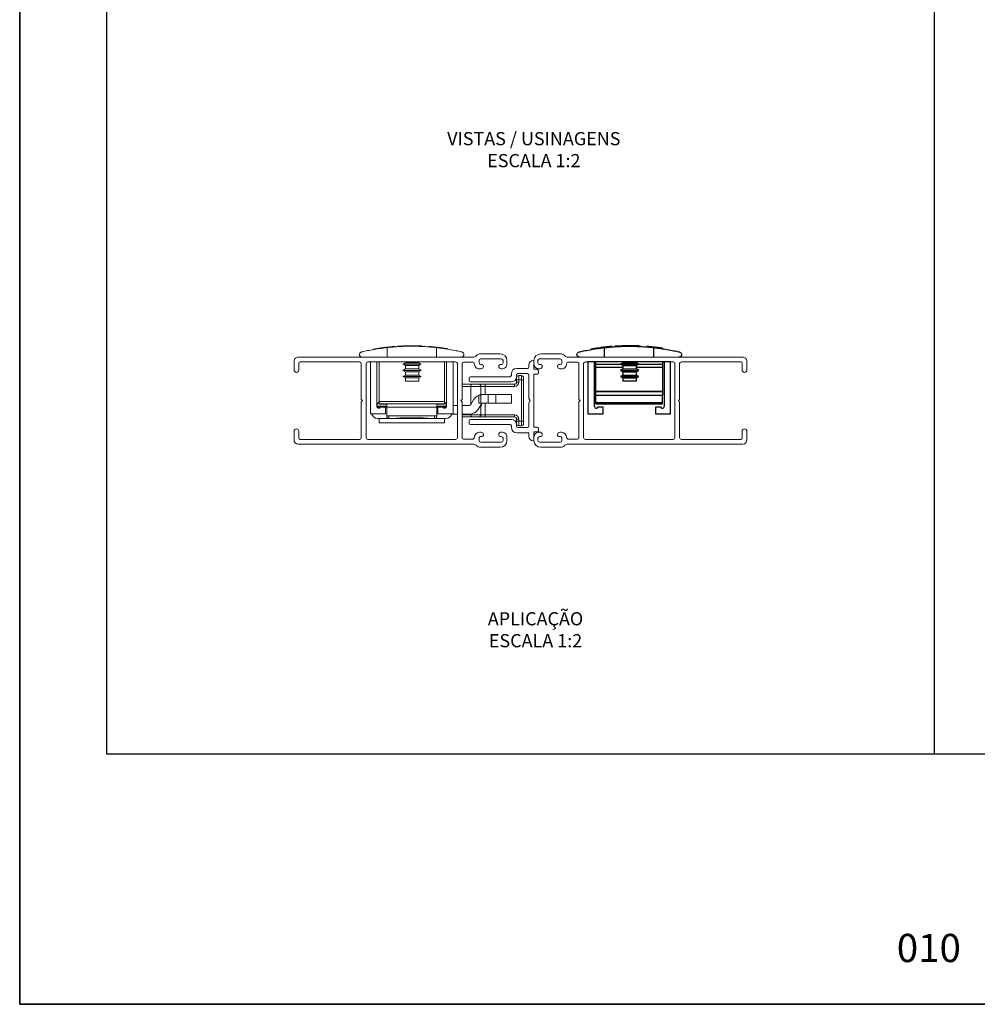
# Model space of a CAD drawing. Units: millimetres. Extents: x 0 to 8266, y 0 to 297.
# Drawn here: x 2071 to 2181, y 0 to 113 of the extents above; entities that cross this region are included whole.
import ezdxf

# ---------------------------------------------------------------- set-up
doc = ezdxf.new("R2010")
doc.units = ezdxf.units.MM
doc.layers.add('@CINZA', color=7, linetype='Continuous', lineweight=0, true_color=0x58595a)
for name, color, linetype in [('@PRETO', 7, 'Continuous'), ('Camada 1', 7, 'Continuous'), ('Default', 7, 'Continuous'), ('Layout 2 - Gride', 253, 'Continuous')]:
    doc.layers.add(name, color=color, linetype=linetype)
doc.layers.add('Layout', color=7, linetype='Continuous', true_color=0xffffff)
doc.styles.add('Perfil-01', font='TitilliumWeb-Light.ttf', dxfattribs={"height": 1.3})

msp = doc.modelspace()

# ---------------------------------------------------------------- linework, layer by layer
at = {"layer": '@CINZA', "linetype": 'Continuous'}
for p, q in [((2113.496, 75.467), (2113.496, 75.467)), ((2113.66, 74.343), (2113.66, 75.436)), ((2114.483, 75.562), (2114.483, 75.564)), ((2115.462, 75.622), (2115.462, 75.593)), ((2115.596, 75.627), (2115.596, 75.593)), ((2115.662, 75.629), (2115.662, 75.593)), ((2115.81, 75.634), (2115.81, 75.593)), ((2116.082, 75.639), (2116.082, 75.593)), ((2116.267, 75.642), (2116.267, 75.593)), ((2116.636, 75.642), (2116.636, 75.593)), ((2116.805, 75.641), (2116.805, 75.593)), ((2117.017, 75.637), (2117.017, 75.593)), ((2117.215, 75.632), (2117.215, 75.593)), ((2117.488, 75.623), (2117.488, 75.593)), ((2117.576, 75.62), (2117.576, 75.593)), ((2117.783, 75.61), (2117.783, 75.593)), ((2117.789, 75.61), (2117.789, 75.593)), ((2119.326, 74.343), (2119.326, 75.435)), ((2124.43, 74.718), (2126.655, 74.718)), ((2133.53, 74.718), (2131.305, 74.718)), ((2102.98, 72.868), (2102.98, 73.843)), ((2103.53, 73.643), (2103.53, 72.868)), ((2103.533, 74.343), (2123.527, 74.343)), ((2110.505, 73.793), (2103.68, 73.793)), ((2110.705, 69.493), (2110.705, 73.593)), ((2111.255, 65.093), (2111.255, 73.593)), ((2111.455, 73.793), (2121.53, 73.793)), ((2111.743, 73.793), (2111.743, 67.843)), ((2112.492, 68.662), (2112.492, 73.793)), ((2112.743, 73.793), (2112.743, 69.243)), ((2115.762, 73.681), (2115.487, 73.523)), ((2115.487, 73.523), (2115.762, 73.364)), ((2115.487, 73.523), (2117.587, 73.523)), ((2115.762, 73.793), (2115.762, 73.681)), ((2115.762, 73.681), (2117.312, 73.681)), ((2117.312, 73.681), (2117.312, 73.793)), ((2117.587, 73.523), (2117.312, 73.681)), ((2117.312, 73.364), (2117.587, 73.523)), ((2120.243, 73.793), (2120.243, 69.243)), ((2120.494, 73.793), (2120.494, 68.662)), ((2121.243, 67.843), (2121.243, 73.793)), ((2121.73, 73.593), (2121.73, 65.093)), ((2122.28, 73.618), (2122.28, 69.493)), ((2123.48, 73.768), (2122.43, 73.768)), ((2124.23, 73.943), (2124.23, 73.693)), ((2126.78, 74.143), (2124.43, 74.143)), ((2126.98, 73.693), (2126.98, 73.943)), ((2127.43, 73.943), (2127.43, 73.568)), ((2130.43, 73.942), (2130.53, 73.942)), ((2130.53, 73.943), (2130.53, 73.568)), ((2130.53, 73.568), (2130.53, 72.942)), ((2130.98, 73.693), (2130.98, 73.943)), ((2131.18, 74.143), (2133.53, 74.143)), ((2133.73, 73.943), (2133.73, 73.693)), ((2154.428, 74.343), (2134.433, 74.343)), ((2134.48, 73.768), (2135.53, 73.768)), ((2135.68, 73.618), (2135.68, 69.493)), ((2136.23, 73.593), (2136.23, 65.093)), ((2146.505, 73.793), (2136.43, 73.793)), ((2146.705, 65.093), (2146.705, 73.593)), ((2147.255, 69.493), (2147.255, 73.593)), ((2147.455, 73.793), (2154.28, 73.793)), ((2154.43, 73.643), (2154.43, 72.868)), ((2154.98, 72.868), (2154.98, 73.843)), ((2115.762, 72.981), (2115.487, 72.823)), ((2115.487, 72.823), (2115.762, 72.664)), ((2115.487, 72.823), (2117.587, 72.823)), ((2115.762, 73.364), (2115.762, 72.981)), ((2115.762, 73.364), (2117.312, 73.364)), ((2115.762, 72.981), (2117.312, 72.981)), ((2115.762, 72.664), (2115.762, 72.281)), ((2115.762, 72.664), (2117.312, 72.664)), ((2117.312, 72.981), (2117.312, 73.364)), ((2117.587, 72.823), (2117.312, 72.981)), ((2117.312, 72.664), (2117.587, 72.823)), ((2117.312, 72.281), (2117.312, 72.664)), ((2124.43, 72.993), (2124.255, 72.993)), ((2124.43, 73.493), (2124.53, 73.493)), ((2126.812, 72.994), (2126.78, 72.993)), ((2127.93, 72.242), (2127.93, 72.43)), ((2128.543, 73.042), (2129.78, 73.042)), ((2129.78, 72.442), (2128.68, 72.442)), ((2129.93, 73.192), (2129.93, 73.442)), ((2130.53, 72.942), (2130.882, 72.942)), ((2130.882, 72.392), (2130.53, 72.392)), ((2130.53, 72.392), (2130.53, 66.292)), ((2131.032, 72.792), (2131.032, 72.542)), ((2131.149, 72.994), (2131.18, 72.993)), ((2133.53, 73.493), (2133.43, 73.493)), ((2133.53, 72.993), (2133.705, 72.993)), ((2115.762, 72.281), (2115.487, 72.123)), ((2115.487, 72.123), (2115.762, 71.964)), ((2115.487, 72.123), (2117.587, 72.123)), ((2115.762, 72.281), (2117.312, 72.281)), ((2115.762, 71.964), (2115.762, 71.593)), ((2115.762, 71.964), (2117.312, 71.964)), ((2117.312, 71.593), (2115.762, 71.593)), ((2117.587, 72.123), (2117.312, 72.281)), ((2117.312, 71.964), (2117.587, 72.123)), ((2117.312, 71.593), (2117.312, 71.964)), ((2123.079, 71.642), (2123.079, 71.942)), ((2123.229, 72.092), (2127.78, 72.092)), ((2127.918, 71.492), (2123.229, 71.492)), ((2128.53, 72.292), (2128.53, 72.105)), ((2128.53, 71.718), (2128.53, 71.968)), ((2128.53, 71.468), (2128.53, 71.718)), ((2128.78, 71.718), (2128.53, 71.718)), ((2128.78, 71.468), (2128.53, 71.468)), ((2128.78, 72.218), (2128.78, 71.718)), ((2128.78, 72.218), (2129.08, 72.218)), ((2128.78, 71.718), (2128.78, 71.468)), ((2129.08, 71.718), (2128.78, 71.718)), ((2129.08, 71.718), (2129.08, 72.218)), ((2129.08, 66.968), (2129.08, 71.718)), ((2129.08, 71.718), (2129.33, 71.718)), ((2129.33, 71.968), (2129.33, 71.718)), ((2129.33, 71.718), (2129.33, 66.968)), ((2129.93, 69.593), (2129.93, 72.292)), ((2122.28, 71.218), (2123.502, 71.218)), ((2123.268, 70.968), (2122.28, 70.968)), ((2124.43, 70.968), (2123.268, 70.968)), ((2123.268, 68.882), (2123.268, 70.968)), ((2123.502, 71.218), (2124.18, 71.218)), ((2124.18, 71.218), (2124.93, 71.218)), ((2124.43, 70.02), (2124.43, 70.968)), ((2124.93, 70.968), (2124.43, 70.968)), ((2124.93, 70.968), (2124.93, 71.218)), ((2124.93, 71.218), (2128.28, 71.218)), ((2128.28, 70.968), (2124.93, 70.968)), ((2124.93, 70.968), (2124.93, 70.043)), ((2128.28, 70.968), (2128.28, 71.218)), ((2110.853, 69.343), (2110.705, 69.493)), ((2110.705, 69.193), (2110.853, 69.343)), ((2110.705, 65.093), (2110.705, 69.193)), ((2112.654, 69.075), (2112.543, 68.943)), ((2112.743, 69.243), (2120.243, 69.243)), ((2112.743, 68.993), (2112.743, 69.243)), ((2120.243, 69.243), (2120.243, 68.993)), ((2120.443, 68.943), (2120.332, 69.075)), ((2122.28, 69.493), (2122.13, 69.343)), ((2122.13, 69.343), (2122.28, 69.193)), ((2122.28, 69.193), (2122.28, 65.068)), ((2123.293, 68.918), (2123.582, 69.418)), ((2124.18, 69.043), (2124.18, 69.945)), ((2124.43, 69.043), (2124.18, 69.043)), ((2124.43, 69.043), (2124.43, 70.02)), ((2124.43, 69.043), (2125.252, 69.043)), ((2124.664, 70.043), (2125.252, 70.043)), ((2124.93, 69.043), (2124.93, 67.718)), ((2125.252, 69.043), (2125.252, 70.043)), ((2125.252, 70.043), (2126.157, 70.043)), ((2125.252, 69.043), (2126.157, 69.043)), ((2126.157, 69.043), (2126.157, 70.043)), ((2126.157, 70.043), (2127.943, 70.043)), ((2126.157, 69.043), (2127.943, 69.043)), ((2127.943, 69.043), (2127.943, 70.043)), ((2130.08, 69.343), (2129.93, 69.593)), ((2129.93, 69.093), (2130.08, 69.343)), ((2129.93, 66.393), (2129.93, 69.093)), ((2135.68, 69.493), (2135.83, 69.343)), ((2135.83, 69.343), (2135.68, 69.193)), ((2135.68, 69.193), (2135.68, 65.068)), ((2147.108, 69.343), (2147.255, 69.493)), ((2147.255, 69.193), (2147.108, 69.343)), ((2147.255, 65.093), (2147.255, 69.193)), ((2112.492, 68.793), (2112.543, 68.793)), ((2112.505, 68.593), (2112.543, 68.593)), ((2112.543, 68.693), (2112.543, 68.943)), ((2112.543, 68.693), (2112.543, 68.593)), ((2112.543, 68.693), (2113.618, 68.693)), ((2112.543, 68.593), (2112.878, 68.593)), ((2112.743, 68.993), (2120.243, 68.993)), ((2112.743, 68.943), (2112.743, 68.993)), ((2112.743, 68.943), (2113.618, 68.943)), ((2113.492, 68.593), (2112.878, 68.593)), ((2113.492, 68.593), (2113.618, 68.593)), ((2113.492, 67.843), (2113.492, 68.593)), ((2113.618, 68.993), (2113.618, 68.593)), ((2113.618, 68.593), (2119.368, 68.593)), ((2113.618, 68.593), (2113.618, 67.596)), ((2119.368, 68.993), (2119.368, 68.593)), ((2119.368, 68.943), (2120.243, 68.943)), ((2119.368, 68.693), (2120.443, 68.693)), ((2119.368, 68.593), (2119.368, 67.596)), ((2119.368, 68.593), (2119.494, 68.593)), ((2120.106, 68.593), (2119.494, 68.593)), ((2119.494, 68.593), (2119.494, 67.843)), ((2120.106, 68.593), (2120.443, 68.593)), ((2120.243, 68.993), (2120.243, 68.943)), ((2120.443, 68.943), (2120.443, 68.693)), ((2120.443, 68.793), (2120.494, 68.793)), ((2120.443, 68.693), (2120.443, 68.593)), ((2120.482, 68.593), (2120.443, 68.593)), ((2121.243, 68.793), (2121.73, 68.793)), ((2122.28, 68.793), (2123.077, 68.793)), ((2124.448, 68.918), (2124.159, 68.418)), ((2124.43, 67.718), (2124.43, 68.887)), ((2124.505, 68.774), (2124.43, 68.774)), ((2124.505, 68.911), (2124.444, 68.911)), ((2124.505, 68.911), (2124.505, 68.985)), ((2124.505, 68.774), (2124.505, 68.911)), ((2111.743, 67.843), (2113.492, 67.843)), ((2113.868, 67.293), (2112.593, 67.293)), ((2112.743, 66.793), (2112.743, 67.293)), ((2112.743, 66.793), (2120.243, 66.793)), ((2113.618, 67.596), (2113.868, 67.596)), ((2113.618, 67.543), (2113.618, 67.596)), ((2119.118, 67.596), (2113.868, 67.596)), ((2113.868, 67.596), (2113.868, 67.589)), ((2113.868, 67.589), (2119.118, 67.589)), ((2113.868, 67.589), (2113.868, 67.294)), ((2113.868, 67.294), (2114.538, 67.294)), ((2113.868, 67.294), (2113.868, 67.293)), ((2114.53, 67.293), (2113.868, 67.293)), ((2114.538, 67.294), (2114.53, 67.293)), ((2115.493, 67.293), (2114.53, 67.293)), ((2115.493, 67.368), (2117.493, 67.368)), ((2115.493, 67.368), (2115.493, 67.293)), ((2115.493, 67.293), (2117.493, 67.293)), ((2117.493, 67.293), (2117.493, 67.368)), ((2118.456, 67.293), (2117.493, 67.293)), ((2118.448, 67.294), (2119.118, 67.294)), ((2118.456, 67.293), (2118.448, 67.294)), ((2119.118, 67.293), (2118.456, 67.293)), ((2119.118, 67.596), (2119.368, 67.596)), ((2119.118, 67.589), (2119.118, 67.596)), ((2119.118, 67.294), (2119.118, 67.589)), ((2119.118, 67.293), (2119.118, 67.294)), ((2120.393, 67.293), (2119.118, 67.293)), ((2119.368, 67.596), (2119.368, 67.543)), ((2119.494, 67.843), (2121.243, 67.843)), ((2120.243, 67.293), (2120.243, 66.793)), ((2121.73, 67.793), (2121.1, 67.793)), ((2123.077, 67.793), (2122.28, 67.793)), ((2122.28, 67.718), (2123.268, 67.718)), ((2123.502, 67.468), (2122.28, 67.468)), ((2123.079, 66.743), (2123.079, 67.043)), ((2123.229, 67.193), (2127.918, 67.193)), ((2123.268, 67.718), (2123.268, 67.807)), ((2123.268, 67.718), (2124.43, 67.718)), ((2124.18, 67.468), (2123.502, 67.468)), ((2124.93, 67.468), (2124.18, 67.468)), ((2124.43, 67.718), (2124.93, 67.718)), ((2124.93, 67.718), (2124.93, 67.468)), ((2124.93, 67.718), (2128.28, 67.718)), ((2128.28, 67.468), (2124.93, 67.468)), ((2128.28, 67.718), (2128.28, 67.468)), ((2128.53, 66.968), (2128.53, 67.218)), ((2128.78, 67.218), (2128.53, 67.218)), ((2128.53, 66.718), (2128.53, 66.968)), ((2128.78, 66.968), (2128.53, 66.968)), ((2128.78, 67.218), (2128.78, 66.968)), ((2128.78, 66.968), (2129.08, 66.968)), ((2128.78, 66.968), (2128.78, 66.468)), ((2129.08, 66.968), (2129.33, 66.968)), ((2129.08, 66.468), (2129.08, 66.968)), ((2129.33, 66.968), (2129.33, 66.718)), ((2102.98, 64.868), (2102.98, 65.818)), ((2103.53, 65.818), (2103.53, 65.043)), ((2127.78, 66.593), (2123.229, 66.593)), ((2124.255, 65.718), (2124.43, 65.718)), ((2127.93, 66.255), (2127.93, 66.443)), ((2128.53, 66.58), (2128.53, 66.393)), ((2129.93, 65.643), (2128.543, 65.643)), ((2128.68, 66.243), (2129.78, 66.243)), ((2129.08, 66.468), (2128.78, 66.468)), ((2129.93, 65.242), (2129.93, 65.643)), ((2130.53, 66.292), (2130.882, 66.292)), ((2130.882, 65.742), (2130.53, 65.742)), ((2130.53, 65.742), (2130.53, 65.143)), ((2131.032, 66.142), (2131.032, 65.892)), ((2133.705, 65.718), (2133.53, 65.718)), ((2154.43, 65.818), (2154.43, 65.043)), ((2154.98, 64.868), (2154.98, 65.818)), ((2103.68, 64.893), (2110.505, 64.893)), ((2121.53, 64.893), (2111.455, 64.893)), ((2122.43, 64.918), (2123.48, 64.918)), ((2124.23, 65.018), (2124.23, 64.768)), ((2124.43, 64.568), (2126.78, 64.568)), ((2126.78, 65.218), (2126.68, 65.218)), ((2126.98, 64.768), (2126.98, 65.018)), ((2127.43, 65.143), (2127.43, 64.768)), ((2130.53, 64.742), (2130.43, 64.742)), ((2130.53, 65.143), (2130.53, 64.768)), ((2130.98, 64.768), (2130.98, 65.018)), ((2131.18, 65.218), (2131.28, 65.218)), ((2133.53, 64.568), (2131.18, 64.568)), ((2133.73, 65.018), (2133.73, 64.768)), ((2135.53, 64.918), (2134.48, 64.918)), ((2136.43, 64.893), (2146.505, 64.893)), ((2154.28, 64.893), (2147.455, 64.893)), ((2123.527, 64.343), (2103.455, 64.343)), ((2126.655, 63.993), (2124.43, 63.993)), ((2131.305, 63.993), (2133.53, 63.993)), ((2134.433, 64.343), (2154.505, 64.343))]:
    msp.add_line(p, q, dxfattribs=at)
for centre, radius, start, end in [((2116.493, 49.977), 25.666, 97.96241, 99.89708), ((2116.493, 49.977), 25.666, 97.15516, 97.51144), ((2116.493, 49.977), 25.666, 95.23804, 97.15516), ((2116.493, 49.977), 25.666, 94.37024, 95.2558), ((2116.493, 49.977), 25.666, 92.30257, 93.66647), ((2116.493, 49.977), 25.666, 91.52378, 91.8554), ((2116.493, 49.977), 25.666, 90.9173, 91.52378), ((2116.493, 49.977), 25.666, 90.50492, 90.9173), ((2116.493, 49.977), 25.666, 89.68032, 90.50492), ((2116.493, 49.977), 25.666, 88.82879, 89.30283), ((2116.493, 49.977), 25.666, 88.38758, 88.82879), ((2116.493, 49.977), 25.666, 87.77805, 88.38758), ((2116.493, 49.977), 25.666, 87.5807, 87.77805), ((2116.493, 49.977), 25.666, 87.11906, 87.5807), ((2116.493, 49.977), 25.666, 84.45981, 85.49918), ((2116.493, 49.977), 25.666, 83.95161, 84.45981), ((2116.493, 49.977), 25.666, 83.45189, 83.95161), ((2116.493, 49.977), 25.666, 83.00167, 83.45189), ((2116.493, 49.977), 25.666, 81.96363, 82.72063), ((2116.493, 49.977), 25.666, 81.34936, 81.96363), ((2116.493, 49.977), 25.666, 80.83375, 81.34936), ((2124.43, 73.943), 0.775, 90, 135.09776), ((2126.655, 73.943), 0.775, 0, 90), ((2131.305, 73.943), 0.775, 90, 180), ((2133.53, 73.943), 0.775, 44.90224, 90), ((2103.494, 73.83), 0.514, 85.66534, 178.60294), ((2103.68, 73.643), 0.15, 90, 180), ((2110.505, 73.593), 0.2, 0, 90), ((2111.455, 73.593), 0.2, 90, 180), ((2121.53, 73.593), 0.2, 0, 90), ((2122.43, 73.618), 0.15, 90, 180), ((2123.48, 73.568), 0.2, 359.99886, 90), ((2123.527, 74.843), 0.5, 270, 315.09776), ((2124.255, 73.568), 0.575, 179.99886, 270), ((2124.43, 73.943), 0.2, 90, 180), ((2124.43, 73.693), 0.2, 180, 270), ((2126.78, 73.693), 0.2, 255.96197, 0), ((2126.78, 73.943), 0.2, 0, 90), ((2126.855, 73.568), 0.575, 265.65473, 0), ((2130.43, 73.442), 0.5, 90, 180), ((2131.105, 73.568), 0.575, 180, 274.34527), ((2131.18, 73.943), 0.2, 90, 180), ((2131.18, 73.693), 0.2, 180, 284.03803), ((2133.53, 73.943), 0.2, 0, 90), ((2133.53, 73.693), 0.2, 270, 0), ((2133.705, 73.568), 0.575, 270, 0.00114), ((2134.433, 74.843), 0.5, 224.90224, 270), ((2134.48, 73.568), 0.2, 90, 180.00114), ((2135.53, 73.618), 0.15, 0, 90), ((2136.43, 73.593), 0.2, 90, 180), ((2146.505, 73.593), 0.2, 0, 90), ((2147.455, 73.593), 0.2, 90, 180), ((2154.28, 73.643), 0.15, 0, 90), ((2154.466, 73.83), 0.514, 1.39706, 94.33466), ((2103.255, 72.868), 0.275, 180, 0), ((2124.43, 73.293), 0.3, 270, 359.99616), ((2124.53, 73.293), 0.2, 359.99616, 90), ((2126.68, 73.305), 0.2, 74.95615, 183.67647), ((2126.78, 73.293), 0.3, 180.0007, 270), ((2128.543, 72.43), 0.613, 90, 180), ((2128.68, 72.292), 0.15, 90, 180), ((2129.78, 73.192), 0.15, 270, 0), ((2129.78, 72.292), 0.15, 0, 90), ((2130.882, 72.792), 0.15, 0, 90), ((2130.882, 72.542), 0.15, 270, 0), ((2131.18, 73.293), 0.3, 270, 359.9993), ((2131.281, 73.305), 0.2, 356.32353, 105.04385), ((2133.43, 73.293), 0.2, 90, 180.00384), ((2133.53, 73.293), 0.3, 180.00384, 270), ((2154.705, 72.868), 0.275, 180, 0), ((2123.229, 71.942), 0.15, 90, 180), ((2123.229, 71.642), 0.15, 180, 270), ((2127.78, 72.242), 0.15, 270, 0), ((2127.918, 72.105), 0.613, 270, 0), ((2128.28, 71.468), 0.5, 270, 0), ((2128.28, 71.468), 0.25, 270, 360), ((2128.78, 71.968), 0.25, 90, 180), ((2129.08, 71.968), 0.25, 0, 90), ((2123.51, 70.975), 0.243, 91.92267, 181.80155), ((2124.18, 70.968), 0.25, 0, 90), ((2113.228, 68.593), 0.75, 130.32788, 140), ((2119.757, 68.593), 0.75, 40, 49.67212), ((2124.664, 68.793), 1.25, 112.78475, 150), ((2124.664, 68.793), 0.25, 90, 150), ((2112.691, 68.662), 0.199, 180, 339.67381), ((2120.294, 68.662), 0.2, 200.2581, 0), ((2123.077, 69.043), 0.25, 270, 330), ((2123.077, 69.043), 1.25, 270, 330), ((2112.593, 68.043), 0.75, 195.46601, 270), ((2113.867, 67.543), 0.249, 180.1578, 270.15693), ((2113.868, 67.543), 0.25, 180, 270), ((2119.118, 67.543), 0.249, 269.84307, 359.8422), ((2119.118, 67.543), 0.25, 270, 0), ((2120.393, 68.043), 0.75, 270, 344.53399), ((2123.229, 67.043), 0.15, 90, 180), ((2123.229, 66.743), 0.15, 180, 270), ((2123.51, 67.71), 0.243, 178.19845, 268.07733), ((2124.18, 67.718), 0.25, 270, 0), ((2127.918, 66.58), 0.613, 0, 90), ((2128.28, 67.218), 0.5, 0, 90), ((2128.28, 67.218), 0.25, 0, 90), ((2103.255, 65.818), 0.275, 360, 180), ((2124.324, 65.076), 0.645, 96.13537, 176.30347), ((2124.43, 65.418), 0.3, 0.00071, 90), ((2126.78, 65.418), 0.3, 83.98293, 179.99616), ((2126.855, 65.143), 0.575, 0, 94.34527), ((2127.78, 66.443), 0.15, 0, 90), ((2128.543, 66.255), 0.613, 180, 270), ((2128.78, 66.718), 0.25, 180, 270), ((2128.68, 66.393), 0.15, 180, 270), ((2129.08, 66.718), 0.25, 270, 360), ((2129.78, 66.393), 0.15, 270, 0), ((2131.105, 65.143), 0.575, 85.65473, 180), ((2130.882, 66.142), 0.15, 0, 90), ((2130.882, 65.892), 0.15, 270, 0), ((2131.18, 65.418), 0.3, 0.00384, 96.01707), ((2133.53, 65.418), 0.3, 90, 179.99929), ((2133.636, 65.076), 0.645, 3.69653, 83.86463), ((2154.705, 65.818), 0.275, 0, 180), ((2103.494, 64.855), 0.514, 178.60294, 265.66534), ((2103.68, 65.043), 0.15, 180, 270), ((2110.505, 65.093), 0.2, 270, 0), ((2111.455, 65.093), 0.2, 180, 270), ((2121.53, 65.093), 0.2, 270, 0), ((2122.43, 65.068), 0.15, 180, 270), ((2123.48, 65.118), 0.2, 270, 0.00114), ((2124.43, 65.018), 0.2, 75.9668, 180), ((2124.43, 64.768), 0.2, 180, 270), ((2124.531, 65.405), 0.2, 254.9621, 3.67375), ((2126.68, 65.418), 0.2, 179.99616, 270), ((2126.655, 64.768), 0.775, 270, 0), ((2126.78, 65.018), 0.2, 0, 90), ((2126.78, 64.768), 0.2, 270, 0), ((2130.43, 65.242), 0.5, 180, 270), ((2131.305, 64.768), 0.775, 180, 270), ((2131.18, 65.018), 0.2, 90, 180), ((2131.18, 64.768), 0.2, 180, 270), ((2131.28, 65.418), 0.2, 270, 0.00384), ((2133.43, 65.405), 0.2, 176.32625, 285.0379), ((2133.53, 65.018), 0.2, 0, 104.0332), ((2133.53, 64.768), 0.2, 270, 0), ((2134.48, 65.118), 0.2, 179.99886, 270), ((2135.53, 65.068), 0.15, 270, 0), ((2136.43, 65.093), 0.2, 180, 270), ((2146.505, 65.093), 0.2, 270, 0), ((2147.455, 65.093), 0.2, 180, 270), ((2154.28, 65.043), 0.15, 270, 360), ((2154.466, 64.855), 0.514, 274.33466, 1.39706), ((2123.377, 63.332), 1.022, 60.42531, 81.54446), ((2124.43, 64.768), 0.775, 224.90227, 270), ((2133.53, 64.768), 0.775, 270, 315.09773), ((2134.584, 63.332), 1.022, 98.45554, 119.57469)]:
    msp.add_arc(centre, radius, start, end, dxfattribs=at)
for centre, major_axis, ratio, start_param, end_param in [((2113.868, 67.841), (0, 0.252), 0.9907959, 2.9049847, 3.1415927), ((2115.493, 67.263), (1, 0), 0.1051042, 1.5707963, 2.8409724), ((2117.493, 67.263), (1, 0), 0.1051042, 0.3006203, 1.5707963)]:
    msp.add_ellipse(centre, major_axis=major_axis, ratio=ratio, start_param=start_param, end_param=end_param, dxfattribs=at)
for points, knots in [([(2110.793, 74.343), (2110.706, 74.369), (2110.544, 74.418), (2110.498, 74.557), (2110.493, 74.624), (2110.493, 74.629), (2110.493, 74.633), (2110.493, 74.635), (2110.493, 74.637), (2110.493, 74.638), (2110.493, 74.639), (2110.493, 74.64), (2110.493, 74.641), (2110.493, 74.641), (2110.493, 74.642), (2110.493, 74.643), (2110.493, 74.643), (2110.493, 74.644), (2110.493, 74.645), (2110.493, 74.648), (2110.493, 74.656), (2110.494, 74.679), (2110.51, 74.768), (2110.575, 74.88), (2110.69, 74.922), (2110.725, 74.935)], [0, 0, 0, 0, 0.2744715, 0.5077985, 0.5173718, 0.5224355, 0.5256747, 0.5278118, 0.5292352, 0.5301886, 0.5308314, 0.5312689, 0.531682, 0.5318727, 0.532028, 0.5321359, 0.532244, 0.5323814, 0.5326282, 0.5336749, 0.537802, 0.5542407, 0.6199693, 0.8834012, 1, 1, 1, 1]), ([(2110.725, 74.935), (2110.74, 74.938), (2110.87, 74.968), (2111.224, 75.048), (2111.912, 75.183), (2112.73, 75.321), (2113.348, 75.397), (2113.66, 75.436)], [0, 0, 0, 0, 0.0328922, 0.2936094, 0.5615566, 0.7787702, 1, 1, 1, 1]), ([(2112.937, 75.395), (2112.954, 75.397), (2112.984, 75.402), (2113.031, 75.408), (2113.059, 75.412), (2113.073, 75.414)], [0, 0, 0, 0, 0.3463018, 0.6651482, 1, 1, 1, 1]), ([(2112.949, 75.397), (2112.955, 75.398), (2112.972, 75.4), (2112.999, 75.404), (2113.026, 75.407), (2113.042, 75.41), (2113.047, 75.41), (2113.046, 75.41), (2113.045, 75.41)], [0, 0, 0, 0, 0.1215078, 0.3352888, 0.5512442, 0.7429466, 0.966299, 1, 1, 1, 1]), ([(2113.073, 75.414), (2113.082, 75.415), (2113.104, 75.418), (2113.127, 75.421), (2113.134, 75.422), (2113.138, 75.422)], [0, 0, 0, 0, 0.2720055, 0.6864459, 1, 1, 1, 1]), ([(2113.66, 75.436), (2113.825, 75.453), (2114.176, 75.49), (2114.794, 75.539), (2115.571, 75.581), (2116.391, 75.598), (2117.204, 75.586), (2117.896, 75.557), (2118.546, 75.513), (2119.016, 75.469), (2119.26, 75.443), (2119.326, 75.435)], [0, 0, 0, 0, 0.1034543, 0.2196404, 0.3358191, 0.4998874, 0.6144392, 0.7289953, 0.8434995, 0.9580101, 1, 1, 1, 1]), ([(2114.463, 75.562), (2114.449, 75.561), (2114.422, 75.559), (2114.355, 75.554), (2114.262, 75.546), (2114.194, 75.539), (2114.15, 75.535)], [0, 0, 0, 0, 0.22101585, 0.44351659, 0.64188933, 1, 1, 1, 1]), ([(2114.48, 75.564), (2114.481, 75.564), (2114.484, 75.564), (2114.471, 75.563), (2114.463, 75.562)], [0, 0, 0, 0, 0.27592021, 1, 1, 1, 1]), ([(2115.462, 75.622), (2115.478, 75.623), (2115.509, 75.624), (2115.555, 75.626), (2115.582, 75.626), (2115.596, 75.627)], [0, 0, 0, 0, 0.3484021, 0.6660897, 1, 1, 1, 1]), ([(2115.477, 75.623), (2115.482, 75.623), (2115.499, 75.623), (2115.525, 75.624), (2115.551, 75.625), (2115.567, 75.626), (2115.572, 75.626), (2115.571, 75.626), (2115.571, 75.626)], [0, 0, 0, 0, 0.1105331, 0.3261967, 0.5440383, 0.7374315, 0.9664219, 1, 1, 1, 1]), ([(2115.596, 75.627), (2115.605, 75.627), (2115.628, 75.628), (2115.651, 75.629), (2115.659, 75.629), (2115.662, 75.629)], [0, 0, 0, 0, 0.2718324, 0.6845144, 1, 1, 1, 1]), ([(2116.805, 75.641), (2116.78, 75.641), (2116.737, 75.642), (2116.686, 75.642), (2116.655, 75.642), (2116.642, 75.642), (2116.636, 75.642)], [0, 0, 0, 0, 0.3458522, 0.5796623, 0.8128604, 1, 1, 1, 1]), ([(2119.326, 75.435), (2119.592, 75.403), (2120.128, 75.338), (2120.906, 75.213), (2121.629, 75.076), (2122.061, 74.981), (2122.224, 74.943), (2122.26, 74.935)], [0, 0, 0, 0, 0.1877244, 0.3780316, 0.6462704, 0.9222846, 1, 1, 1, 1]), ([(2119.745, 75.436), (2119.732, 75.437), (2119.707, 75.441), (2119.671, 75.445), (2119.639, 75.449), (2119.627, 75.451), (2119.62, 75.451)], [0, 0, 0, 0, 0.1965252, 0.3934034, 0.643609, 1, 1, 1, 1]), ([(2120.586, 75.314), (2120.586, 75.314), (2120.589, 75.314), (2120.585, 75.314), (2120.581, 75.315)], [0, 0, 0, 0, 0.0338291, 1, 1, 1, 1]), ([(2122.26, 74.935), (2122.301, 74.921), (2122.41, 74.883), (2122.476, 74.736), (2122.491, 74.705), (2122.493, 74.649), (2122.493, 74.647), (2122.493, 74.645), (2122.493, 74.644), (2122.493, 74.642), (2122.493, 74.641), (2122.493, 74.638), (2122.493, 74.633), (2122.492, 74.622), (2122.489, 74.591), (2122.464, 74.482), (2122.37, 74.361), (2122.224, 74.346), (2122.193, 74.343)], [0, 0, 0, 0, 0.1388906, 0.3775529, 0.4637581, 0.46480121, 0.46587128, 0.46627736, 0.46668745, 0.466976, 0.46726405, 0.46772645, 0.46892166, 0.47385812, 0.49341, 0.57147031, 0.90983493, 1, 1, 1, 1]), ([(2124.18, 69.945), (2124.208, 69.956), (2124.265, 69.979), (2124.342, 70.001), (2124.399, 70.014), (2124.427, 70.02), (2124.429, 70.02), (2124.43, 70.02)], [0, 0, 0, 0, 0.2258663, 0.452251, 0.6665903, 0.8738989, 1, 1, 1, 1]), ([(2124.664, 70.043), (2124.62, 70.041), (2124.532, 70.038), (2124.448, 70.024), (2124.436, 70.022), (2124.43, 70.02)], [0, 0, 0, 0, 0.3312306, 0.6621932, 1, 1, 1, 1])]:
    msp.add_open_spline(points, degree=3, knots=knots, dxfattribs=at)
at = {"layer": '@PRETO'}
for p, q in [((2138.471, 75.467), (2138.471, 75.467)), ((2138.635, 74.343), (2138.635, 75.436)), ((2139.458, 75.562), (2139.458, 75.564)), ((2140.437, 75.622), (2140.437, 75.593)), ((2140.571, 75.627), (2140.571, 75.593)), ((2140.637, 75.629), (2140.637, 75.593)), ((2140.785, 75.634), (2140.785, 75.593)), ((2141.057, 75.639), (2141.057, 75.593)), ((2141.242, 75.642), (2141.242, 75.593)), ((2141.611, 75.642), (2141.611, 75.593)), ((2141.78, 75.641), (2141.78, 75.593)), ((2141.992, 75.637), (2141.992, 75.593)), ((2142.19, 75.632), (2142.19, 75.593)), ((2142.463, 75.623), (2142.463, 75.593)), ((2142.551, 75.62), (2142.551, 75.593)), ((2142.758, 75.61), (2142.758, 75.593)), ((2142.764, 75.61), (2142.764, 75.593)), ((2144.301, 74.343), (2144.301, 75.435)), ((2136.718, 73.793), (2136.718, 67.843)), ((2146.218, 73.793), (2136.718, 73.793)), ((2137.467, 68.662), (2137.467, 73.793)), ((2137.643, 73.543), (2137.643, 73.793)), ((2137.643, 73.543), (2140.497, 73.543)), ((2137.643, 73.154), (2137.643, 73.543)), ((2140.737, 73.681), (2140.462, 73.523)), ((2140.462, 73.523), (2140.737, 73.364)), ((2140.462, 73.523), (2142.562, 73.523)), ((2140.737, 73.793), (2140.737, 73.681)), ((2140.737, 73.681), (2142.287, 73.681)), ((2142.287, 73.681), (2142.287, 73.793)), ((2142.562, 73.523), (2142.287, 73.681)), ((2142.287, 73.364), (2142.562, 73.523)), ((2142.527, 73.543), (2145.293, 73.543)), ((2145.293, 73.793), (2145.293, 73.543)), ((2145.293, 73.543), (2145.293, 73.154)), ((2145.469, 73.793), (2145.469, 68.662)), ((2146.218, 67.843), (2146.218, 73.793)), ((2137.643, 70.393), (2137.643, 73.154)), ((2140.737, 73.154), (2137.643, 73.154)), ((2140.737, 72.981), (2140.462, 72.823)), ((2140.462, 72.823), (2140.737, 72.664)), ((2140.462, 72.823), (2142.562, 72.823)), ((2140.737, 73.364), (2140.737, 72.981)), ((2140.737, 73.364), (2142.287, 73.364)), ((2140.737, 72.981), (2142.287, 72.981)), ((2140.737, 72.664), (2140.737, 72.281)), ((2140.737, 72.664), (2142.287, 72.664)), ((2142.287, 72.981), (2142.287, 73.364)), ((2145.293, 73.154), (2142.287, 73.154)), ((2142.562, 72.823), (2142.287, 72.981)), ((2142.287, 72.664), (2142.562, 72.823)), ((2142.287, 72.281), (2142.287, 72.664)), ((2145.293, 73.154), (2145.293, 70.393)), ((2140.737, 72.281), (2140.462, 72.123)), ((2140.462, 72.123), (2140.737, 71.964)), ((2140.462, 72.123), (2142.562, 72.123)), ((2140.737, 72.281), (2142.287, 72.281)), ((2140.737, 71.964), (2140.737, 71.593)), ((2140.737, 71.964), (2142.287, 71.964)), ((2142.287, 71.593), (2140.737, 71.593)), ((2142.562, 72.123), (2142.287, 72.281)), ((2142.287, 71.964), (2142.562, 72.123)), ((2142.287, 71.593), (2142.287, 71.964)), ((2145.293, 70.393), (2137.643, 70.393)), ((2137.643, 69.916), (2137.643, 70.393)), ((2145.293, 70.393), (2137.643, 70.393)), ((2137.643, 70.393), (2145.293, 70.393)), ((2145.293, 70.393), (2145.293, 69.916)), ((2145.293, 69.916), (2137.643, 69.916)), ((2137.643, 69.082), (2137.643, 69.916)), ((2145.293, 69.082), (2137.643, 69.082)), ((2137.643, 68.993), (2137.643, 69.082)), ((2145.293, 69.082), (2145.293, 69.916)), ((2145.293, 68.993), (2145.293, 69.082)), ((2137.643, 68.993), (2145.293, 68.993)), ((2138.467, 68.593), (2137.853, 68.593)), ((2138.467, 67.843), (2138.467, 68.593)), ((2144.469, 68.593), (2144.469, 67.843)), ((2145.081, 68.593), (2144.469, 68.593)), ((2136.718, 67.843), (2138.467, 67.843)), ((2144.469, 67.843), (2146.218, 67.843))]:
    msp.add_line(p, q, dxfattribs=at)
for centre, radius, start, end in [((2141.468, 49.977), 25.666, 97.96241, 99.89708), ((2141.468, 49.977), 25.666, 97.15516, 97.51144), ((2141.468, 49.977), 25.666, 95.23804, 97.15516), ((2141.468, 49.977), 25.666, 94.37024, 95.2558), ((2141.468, 49.977), 25.666, 92.30257, 93.66647), ((2141.468, 49.977), 25.666, 91.52378, 91.8554), ((2141.468, 49.977), 25.666, 90.9173, 91.52378), ((2141.468, 49.977), 25.666, 90.50492, 90.9173), ((2141.468, 49.977), 25.666, 89.68032, 90.50492), ((2141.468, 49.977), 25.666, 88.82879, 89.30283), ((2141.468, 49.977), 25.666, 88.38758, 88.82879), ((2141.468, 49.977), 25.666, 87.77805, 88.38758), ((2141.468, 49.977), 25.666, 87.5807, 87.77805), ((2141.468, 49.977), 25.666, 87.11906, 87.5807), ((2141.468, 49.977), 25.666, 84.45981, 85.49918), ((2141.468, 49.977), 25.666, 83.95161, 84.45981), ((2141.468, 49.977), 25.666, 83.45189, 83.95161), ((2141.468, 49.977), 25.666, 83.00167, 83.45189), ((2141.468, 49.977), 25.666, 81.96363, 82.72063), ((2141.468, 49.977), 25.666, 81.34936, 81.96363), ((2137.667, 68.662), 0.199, 180, 339.67381), ((2145.269, 68.662), 0.2, 200.2581, 0)]:
    msp.add_arc(centre, radius, start, end, dxfattribs=at)
for points, knots in [([(2135.768, 74.343), (2135.681, 74.369), (2135.519, 74.418), (2135.473, 74.557), (2135.468, 74.624), (2135.468, 74.629), (2135.468, 74.633), (2135.468, 74.635), (2135.468, 74.637), (2135.468, 74.638), (2135.468, 74.639), (2135.468, 74.64), (2135.468, 74.641), (2135.468, 74.641), (2135.468, 74.642), (2135.468, 74.643), (2135.468, 74.643), (2135.468, 74.644), (2135.468, 74.645), (2135.468, 74.648), (2135.468, 74.656), (2135.469, 74.679), (2135.485, 74.768), (2135.55, 74.88), (2135.665, 74.922), (2135.7, 74.935)], [0, 0, 0, 0, 0.2744715, 0.5077985, 0.5173718, 0.5224355, 0.5256747, 0.5278118, 0.5292352, 0.5301886, 0.5308314, 0.5312689, 0.531682, 0.5318727, 0.532028, 0.5321359, 0.532244, 0.5323814, 0.5326282, 0.5336749, 0.537802, 0.5542407, 0.6199693, 0.8834012, 1, 1, 1, 1]), ([(2135.7, 74.935), (2135.715, 74.938), (2135.845, 74.968), (2136.199, 75.048), (2136.887, 75.183), (2137.705, 75.321), (2138.323, 75.397), (2138.635, 75.436)], [0, 0, 0, 0, 0.0328922, 0.2936094, 0.5615566, 0.7787702, 1, 1, 1, 1]), ([(2137.912, 75.395), (2137.929, 75.397), (2137.959, 75.402), (2138.006, 75.408), (2138.034, 75.412), (2138.048, 75.414)], [0, 0, 0, 0, 0.3463018, 0.6651482, 1, 1, 1, 1]), ([(2137.924, 75.397), (2137.93, 75.398), (2137.947, 75.4), (2137.974, 75.404), (2138.001, 75.407), (2138.017, 75.41), (2138.022, 75.41), (2138.021, 75.41), (2138.02, 75.41)], [0, 0, 0, 0, 0.1215078, 0.3352888, 0.5512442, 0.7429466, 0.966299, 1, 1, 1, 1]), ([(2138.048, 75.414), (2138.057, 75.415), (2138.079, 75.418), (2138.102, 75.421), (2138.11, 75.422), (2138.113, 75.422)], [0, 0, 0, 0, 0.2720055, 0.6864459, 1, 1, 1, 1]), ([(2138.635, 75.436), (2138.8, 75.453), (2139.151, 75.49), (2139.769, 75.539), (2140.546, 75.581), (2141.366, 75.598), (2142.179, 75.586), (2142.871, 75.557), (2143.521, 75.513), (2143.991, 75.469), (2144.236, 75.443), (2144.301, 75.435)], [0, 0, 0, 0, 0.10345426, 0.21964039, 0.33581914, 0.49988743, 0.61443918, 0.72899528, 0.8434995, 0.95801006, 1, 1, 1, 1]), ([(2139.438, 75.562), (2139.424, 75.561), (2139.397, 75.559), (2139.33, 75.554), (2139.237, 75.546), (2139.169, 75.539), (2139.125, 75.535)], [0, 0, 0, 0, 0.2210158, 0.4435166, 0.6418893, 1, 1, 1, 1]), ([(2139.455, 75.564), (2139.456, 75.564), (2139.459, 75.564), (2139.446, 75.563), (2139.438, 75.562)], [0, 0, 0, 0, 0.2759202, 1, 1, 1, 1]), ([(2140.437, 75.622), (2140.453, 75.623), (2140.484, 75.624), (2140.53, 75.626), (2140.557, 75.626), (2140.571, 75.627)], [0, 0, 0, 0, 0.3484021, 0.6660897, 1, 1, 1, 1]), ([(2140.452, 75.623), (2140.457, 75.623), (2140.474, 75.623), (2140.5, 75.624), (2140.526, 75.625), (2140.542, 75.626), (2140.547, 75.626), (2140.546, 75.626), (2140.546, 75.626)], [0, 0, 0, 0, 0.1105331, 0.3261967, 0.5440383, 0.7374315, 0.9664219, 1, 1, 1, 1]), ([(2140.571, 75.627), (2140.58, 75.627), (2140.603, 75.628), (2140.626, 75.629), (2140.634, 75.629), (2140.637, 75.629)], [0, 0, 0, 0, 0.2718324, 0.6845144, 1, 1, 1, 1]), ([(2141.78, 75.641), (2141.755, 75.641), (2141.712, 75.642), (2141.661, 75.642), (2141.63, 75.642), (2141.617, 75.642), (2141.611, 75.642)], [0, 0, 0, 0, 0.3458522, 0.5796623, 0.8128604, 1, 1, 1, 1]), ([(2144.301, 75.435), (2144.567, 75.403), (2145.103, 75.338), (2145.881, 75.213), (2146.604, 75.076), (2147.036, 74.981), (2147.199, 74.943), (2147.235, 74.935)], [0, 0, 0, 0, 0.1877244, 0.3780316, 0.6462704, 0.9222846, 1, 1, 1, 1]), ([(2144.72, 75.436), (2144.707, 75.437), (2144.682, 75.441), (2144.646, 75.445), (2144.614, 75.449), (2144.602, 75.451), (2144.595, 75.451)], [0, 0, 0, 0, 0.1965252, 0.3934034, 0.643609, 1, 1, 1, 1]), ([(2145.561, 75.314), (2145.561, 75.314), (2145.564, 75.314), (2145.56, 75.314), (2145.556, 75.315)], [0, 0, 0, 0, 0.0338291, 1, 1, 1, 1]), ([(2147.235, 74.935), (2147.276, 74.921), (2147.385, 74.883), (2147.451, 74.736), (2147.466, 74.705), (2147.468, 74.649), (2147.468, 74.647), (2147.468, 74.645), (2147.468, 74.644), (2147.468, 74.642), (2147.468, 74.641), (2147.468, 74.638), (2147.468, 74.633), (2147.467, 74.622), (2147.464, 74.591), (2147.439, 74.482), (2147.345, 74.361), (2147.199, 74.346), (2147.168, 74.343)], [0, 0, 0, 0, 0.1388906, 0.3775529, 0.4637581, 0.4648012, 0.4658713, 0.4662774, 0.4666874, 0.466976, 0.4672641, 0.4677264, 0.4689217, 0.4738581, 0.49341, 0.5714703, 0.9098349, 1, 1, 1, 1])]:
    msp.add_open_spline(points, degree=3, knots=knots, dxfattribs=at)
at = {"layer": 'Camada 1', "color": 22, "true_color": 0xe5351c}
msp.add_line((2176.48, 260.258), (2176.48, 28.742), dxfattribs=at)
at = {"layer": 'Default'}
msp.add_lwpolyline([(2071.48, 297), (2281.48, 297), (2281.48, 0), (2071.48, 0)], close=True, dxfattribs=at)
at = {"layer": 'Layout', "color": 9, "flags": 128}
msp.add_lwpolyline([(2071.48, 0), (2281.48, 0), (2281.48, 297), (2071.48, 297), (2071.48, 0)], dxfattribs=at)
at = {"layer": 'Layout 2 - Gride'}
msp.add_lwpolyline([(2081.48, 260.258), (2271.48, 260.258), (2271.48, 28.742), (2081.48, 28.742)], close=True, dxfattribs=at)

# ---------------------------------------------------------------- texts
at = {"insert": (2167.239, 8.092), "char_height": 3.24, "width": 17.25684, "attachment_point": 1, "style": 'Perfil-01'}
msp.add_mtext('\\pxqc;010', dxfattribs=at)
at = {"layer": '@CINZA', "char_height": 1.512, "width": 21.06215, "attachment_point": 5, "style": 'Perfil-01'}
for s, insert in [('\\pxqc;VISTAS / USINAGENS\\PESCALA 1:2', (2130.511, 98.176)), ('APLICAÇÃO\\PESCALA 1:2', (2130.705, 42.83))]:
    msp.add_mtext(s, dxfattribs=dict(at, insert=insert))

doc.saveas('drawing.dxf')
